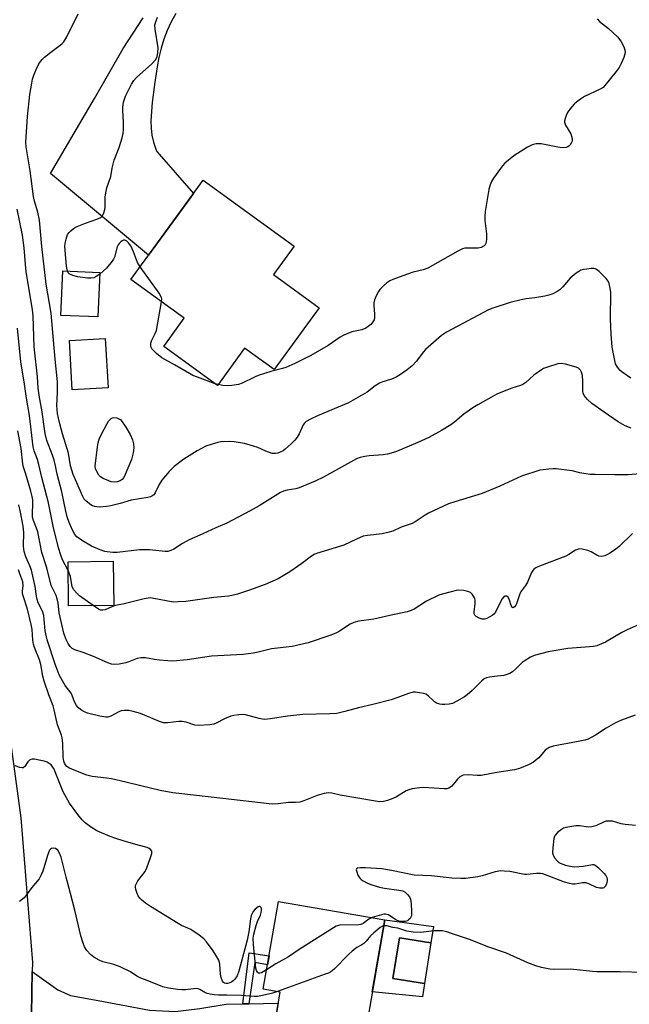
# Model space of a CAD drawing. Units: inches. Extents: x 1261770 to 1267770, y 585449 to 589450.
# Drawn here: x 1264673 to 1264883, y 585927 to 586267 of the extents above; entities that cross this region are included whole.
import ezdxf

# ---------------------------------------------------------------- set-up
doc = ezdxf.new("R2010")
doc.units = ezdxf.units.IN
doc.header["$MEASUREMENT"] = 0
for name, color, linetype in [('BLDG-Footprint', 5, 'Continuous'), ('CULTRL-Pad', 6, 'Continuous'), ('TRANS-Driveway', 251, 'Continuous'), ('TRANS-Non Street Sidewalk', 7, 'Continuous'), ('TRANS-Road', 130, 'Continuous'), ('Undefined', 1, 'Continuous')]:
    doc.layers.add(name, color=color, linetype=linetype)

msp = doc.modelspace()

# ---------------------------------------------------------------- linework, layer by layer
at = {"layer": 'BLDG-Footprint'}
for points, elevation in [([(1264776.05, 586167.29), (1264760.56, 586145.97), (1264750.36, 586153.38), (1264741, 586140.5), (1264722.5, 586153.95), (1264729.56, 586163.67), (1264711.19, 586177.02), (1264736.06, 586211.24), (1264767.38, 586188.48), (1264760.3, 586178.73)], 675.05), ([(1264700.47, 586179.45), (1264699.84, 586164.09), (1264687.05, 586164.61), (1264687.68, 586179.97)], 673.72), ([(1264703.3, 586139.71), (1264690.97, 586139.02), (1264690.01, 586156.03), (1264702.35, 586156.72)], 673.27), ([(1264705.28, 586064.7), (1264689.72, 586064.49), (1264689.51, 586079.76), (1264705.08, 586079.97)], 668.39), ([(1264798.62, 585956.33), (1264788.79, 585899.2), (1264757.97, 585904.5), (1264762.6, 585931.43), (1264756.8, 585932.43), (1264761.99, 585962.63)], 658.42), ([(1264814.5, 585948.44), (1264812.29, 585934.42), (1264801.46, 585936.12), (1264803.67, 585950.15)], 657.37)]:
    msp.add_lwpolyline(points, close=True, dxfattribs=dict(at, elevation=elevation))
at = {"layer": 'CULTRL-Pad'}
msp.add_lwpolyline([(1264815.47, 585954.04), (1264814.5, 585948.44), (1264803.67, 585950.15), (1264801.46, 585936.13), (1264812.29, 585934.42), (1264811.58, 585929.84), (1264794.35, 585931.51), (1264798.62, 585956.33)], close=True, dxfattribs=at)
at = {"layer": 'TRANS-Driveway'}
msp.add_lwpolyline([(1264726.61, 586268.7), (1264725.05, 586265.84), (1264723.68, 586262.88), (1264722.52, 586259.84), (1264721.55, 586256.73), (1264720.8, 586253.55), (1264720.26, 586250.34), (1264719.27, 586244.16), (1264718.54, 586237.96), (1264718.06, 586231.72), (1264718.12, 586229.22), (1264718.42, 586226.74), (1264718.96, 586224.29), (1264719.74, 586221.92), (1264720.1, 586221.1), (1264732.74, 586206.68), (1264717.26, 586185.37), (1264683.49, 586213.54), (1264698.62, 586239.38), (1264708.47, 586256.61), (1264715.36, 586267.2)], dxfattribs=at)
msp.add_lwpolyline([(1264749.71, 585927.33), (1264751.84, 585927.37), (1264761.93, 585927.55), (1264758.48, 585907.46), (1264733.19, 585912.81), (1264701.09, 585919.12), (1264693.05, 585920.06), (1264685.95, 585919.33), (1264676.78, 585916.45), (1264677.19, 585938.5), (1264686.05, 585932.19), (1264690.32, 585930.21), (1264699.89, 585928.5), (1264717.58, 585925.23), (1264726.45, 585924.77), (1264734.92, 585925.71), (1264743.98, 585927.23)], close=True, dxfattribs=at)
at = {"layer": 'TRANS-Non Street Sidewalk'}
msp.add_lwpolyline([(1264751.84, 585927.37), (1264749.71, 585927.33), (1264751.9, 585945), (1264758.77, 585943.9), (1264758.24, 585940.82), (1264753.91, 585941.56)], close=True, dxfattribs=at)
at = {"layer": 'TRANS-Road'}
msp.add_lwpolyline([(1264665.02, 586051.41), (1264673.29, 585991.49), (1264677.25, 585941.63), (1264677.19, 585938.5), (1264676.78, 585916.45)], dxfattribs=at)
at = {"layer": 'Undefined'}
msp.add_line((1264741.21, 586140.78, 674), (1264740.25, 586141.05, 674), dxfattribs=at)
for points, elevation in [([(1264883.45, 586143.05), (1264880.81, 586144.81), (1264879.68, 586145.68), (1264878.8, 586146.75), (1264878.17, 586147.99), (1264877.73, 586149.69), (1264876.97, 586153.73), (1264876.59, 586158.16), (1264876.41, 586163.45), (1264876.55, 586172.5), (1264876.34, 586174.06), (1264875.93, 586175.68), (1264875.6, 586176.44), (1264874.93, 586177.33), (1264872.47, 586179.76), (1264871.61, 586180.46), (1264871.14, 586180.69), (1264870.61, 586180.79), (1264869.74, 586180.79), (1264868.26, 586180.62), (1264867.08, 586180.44), (1264866.23, 586180.2), (1264865.48, 586179.8), (1264864.53, 586179.16), (1264862.53, 586177.52), (1264859.93, 586174.5), (1264858.96, 586173.49), (1264858.04, 586172.85), (1264856.5, 586172.07), (1264855.16, 586171.56), (1264853.75, 586171.24), (1264850.31, 586170.64), (1264847.3, 586170.36), (1264845.58, 586170), (1264841.88, 586169.04), (1264835.88, 586167.14), (1264834.4, 586166.52), (1264832.65, 586165.67), (1264819.89, 586158.88), (1264818.24, 586157.68), (1264812.67, 586152.87), (1264811.89, 586151.97), (1264809.59, 586148.84), (1264808.08, 586147.26), (1264806.34, 586145.87), (1264804.02, 586144.28), (1264802.57, 586143.38), (1264801.57, 586142.86), (1264800.57, 586142.51), (1264797.92, 586141.78), (1264796.88, 586141.33), (1264795.38, 586140.37), (1264792.59, 586138.19), (1264786.17, 586134.45), (1264775.45, 586130.08), (1264773.08, 586128.91), (1264771.58, 586128.04), (1264770.98, 586127.51), (1264770.58, 586126.95), (1264769.19, 586123.86), (1264768.45, 586122.71), (1264767.61, 586121.62), (1264766.41, 586120.41), (1264764.28, 586118.49), (1264763.6, 586117.99), (1264762.58, 586117.49), (1264761.77, 586117.2), (1264760.95, 586117.02), (1264759.82, 586117.08), (1264757.68, 586117.8), (1264754.86, 586119.11), (1264753.47, 586119.61), (1264750.29, 586120.49), (1264746.78, 586121.07), (1264745.05, 586121.18), (1264742.2, 586121.06), (1264741.08, 586120.87), (1264739.16, 586120.31), (1264737.03, 586119.52), (1264734.03, 586117.98), (1264729.4, 586115.09), (1264726.1, 586112.58), (1264724.32, 586110.85), (1264721.89, 586107.81), (1264720.91, 586106.33), (1264719.55, 586103.48), (1264719.04, 586102.83), (1264718.41, 586102.33), (1264717.9, 586102.12), (1264717.06, 586101.93), (1264711.23, 586101.01), (1264707.43, 586099.81), (1264704.27, 586098.99), (1264702.82, 586098.72), (1264700.28, 586098.59), (1264699.45, 586098.64), (1264698.71, 586098.78), (1264698, 586099.01), (1264697.32, 586099.37), (1264695.81, 586100.56), (1264695.09, 586101.36), (1264694.56, 586102.26), (1264691.31, 586109.85), (1264690.38, 586112.79), (1264689.64, 586117.21), (1264687.62, 586123.82), (1264686.66, 586127.26), (1264686.18, 586129.17), (1264685.88, 586130.85), (1264685.71, 586133.55), (1264685.91, 586138.05), (1264685.89, 586141.77), (1264685.06, 586149.54), (1264684.54, 586156.12), (1264683.67, 586165.36), (1264682.01, 586175.35), (1264680.51, 586188.35), (1264679.66, 586197.49), (1264679.07, 586200.26), (1264678, 586204), (1264677.63, 586205.66), (1264676.44, 586214.42), (1264675.06, 586222.72), (1264675.03, 586224.3), (1264675.57, 586233.2), (1264676.36, 586240.74), (1264677, 586244.69), (1264677.29, 586246.08), (1264677.74, 586247.47), (1264678.97, 586250.47), (1264679.68, 586251.73), (1264680.55, 586252.85), (1264681.36, 586253.61), (1264683.56, 586255.36), (1264686.85, 586257.76), (1264687.5, 586258.33), (1264688.05, 586258.97), (1264689.15, 586260.68), (1264693.03, 586268.54)], 672), ([(1264689.28, 586179.9), (1264689.03, 586181.56), (1264688.47, 586188.33), (1264688.57, 586189.48), (1264688.85, 586190.93), (1264689.06, 586191.77), (1264689.39, 586192.56), (1264689.89, 586193.23), (1264690.49, 586193.83), (1264691.38, 586194.55), (1264692.11, 586194.99), (1264695.53, 586196.44), (1264699.49, 586197.83), (1264700.78, 586198.41), (1264701.37, 586198.95), (1264701.83, 586199.96), (1264702.14, 586201.09), (1264702.28, 586201.96), (1264702.29, 586205.41), (1264702.49, 586206.88), (1264702.84, 586208.62), (1264704.22, 586212.52), (1264704.71, 586215.35), (1264705.41, 586218.14), (1264707.1, 586222.54), (1264708.14, 586225.89), (1264708.48, 586227.3), (1264708.61, 586228.7), (1264708.68, 586231.24), (1264708.39, 586235.27), (1264708.38, 586236.42), (1264708.68, 586238.16), (1264709.28, 586240.14), (1264711.37, 586244.38), (1264712.13, 586245.57), (1264713.12, 586246.6), (1264718.37, 586251.29), (1264719.73, 586252.86), (1264720.26, 586253.85), (1264720.5, 586255.17), (1264720.54, 586256.83), (1264719.53, 586263.32), (1264719.47, 586264.78), (1264719.73, 586265.83), (1264720.37, 586267.38)], 674), ([(1264871.81, 586266.81), (1264872.6, 586265.98), (1264875.74, 586263.56), (1264878.81, 586260.61), (1264879.91, 586259.2), (1264881.02, 586257.24), (1264881.37, 586256.21), (1264881.43, 586255.17), (1264881.25, 586254.35), (1264880.96, 586253.55), (1264880.06, 586251.41), (1264879.42, 586250.12), (1264878.38, 586248.68), (1264874.46, 586243.82), (1264873.83, 586243.23), (1264872.89, 586242.61), (1264867.5, 586240.04), (1264866.03, 586239.15), (1264864.72, 586238.13), (1264863.9, 586237.39), (1264862.39, 586235.68), (1264861.56, 586234.54), (1264861.1, 586233.53), (1264860.75, 586232.49), (1264860.58, 586231.71), (1264860.58, 586231.2), (1264860.94, 586230.18), (1264862.7, 586227.19), (1264863.09, 586226.1), (1264863.22, 586225.27), (1264863.15, 586224.73), (1264862.96, 586224.2), (1264862.54, 586223.46), (1264862.17, 586223.04), (1264861.72, 586222.74), (1264861.19, 586222.55), (1264859.75, 586222.39), (1264858.29, 586222.59), (1264852.53, 586223.75), (1264850.82, 586223.72), (1264849.44, 586223.45), (1264847.85, 586222.65), (1264843.05, 586219.63), (1264840.02, 586217.08), (1264839.15, 586216.17), (1264838.46, 586215.29), (1264836.13, 586211.96), (1264835.37, 586210.74), (1264834.92, 586209.69), (1264834.45, 586208.04), (1264833.28, 586200.46), (1264833.1, 586198.78), (1264833.14, 586197.39), (1264833.67, 586192.74), (1264833.63, 586190.75), (1264833.41, 586189.41), (1264833.2, 586188.96), (1264832.84, 586188.59), (1264831.89, 586188.06), (1264830.8, 586187.77), (1264826.98, 586187.85), (1264826.17, 586187.77), (1264825.43, 586187.56), (1264823.84, 586186.77), (1264813.44, 586180.91), (1264811.92, 586180.36), (1264808.4, 586179.51), (1264806.17, 586178.78), (1264801.45, 586177.04), (1264800.4, 586176.51), (1264799.4, 586175.89), (1264798.32, 586174.98), (1264796.95, 586173.56), (1264796.45, 586172.88), (1264795.78, 586171.61), (1264795.11, 586170.01), (1264794.86, 586168.92), (1264794.86, 586168.1), (1264795.09, 586165.03), (1264795.06, 586163.92), (1264794.93, 586163.12), (1264794.58, 586162.38), (1264793.82, 586161.5), (1264792.96, 586160.76), (1264792.12, 586160.24), (1264790.69, 586159.68), (1264787.26, 586158.93), (1264784.53, 586157.86), (1264783.27, 586157.12), (1264779.12, 586154.32), (1264773.19, 586150.83), (1264767.68, 586148.05), (1264764.5, 586146.72), (1264763.4, 586146.36), (1264759.43, 586145.36), (1264755.05, 586143.91), (1264753.71, 586143.36), (1264749.55, 586141.32), (1264748.2, 586140.85), (1264745.96, 586140.46), (1264744.54, 586140.34), (1264742.85, 586140.49), (1264741.21, 586140.78)], 674), ([(1264883.47, 586125.8), (1264881.44, 586126.55), (1264879.08, 586127.95), (1264874.25, 586131.25), (1264870.03, 586134.27), (1264868.52, 586135.68), (1264867.36, 586137.01), (1264866.94, 586137.85), (1264866.82, 586138.57), (1264866.89, 586141.92), (1264866.79, 586143.98), (1264866.46, 586145.03), (1264866.08, 586145.74), (1264865.76, 586146.15), (1264865.35, 586146.47), (1264864.59, 586146.81), (1264860.89, 586147.8), (1264859.46, 586148.05), (1264858.3, 586147.96), (1264854.73, 586146.8), (1264853.38, 586146.28), (1264852.61, 586145.9), (1264850.03, 586144.06), (1264847.29, 586141.51), (1264846.26, 586140.83), (1264845.45, 586140.51), (1264842.37, 586139.54), (1264837.5, 586137.56), (1264836.2, 586136.91), (1264830.73, 586133.87), (1264829.03, 586132.79), (1264825.9, 586130.64), (1264822.72, 586127.91), (1264821.39, 586126.91), (1264818.14, 586124.95), (1264813.86, 586122.56), (1264809.98, 586120.82), (1264802.72, 586117.75), (1264801.62, 586117.37), (1264799.59, 586116.86), (1264798.13, 586116.59), (1264793.22, 586116.2), (1264791.8, 586116.02), (1264790.12, 586115.67), (1264788.86, 586115.22), (1264777.58, 586108.94), (1264774.69, 586107.45), (1264769.15, 586105.19), (1264768.05, 586104.9), (1264765.05, 586104.4), (1264763.7, 586104.03), (1264762.66, 586103.61), (1264755.33, 586098.98), (1264752.29, 586097.23), (1264744.26, 586093.06), (1264740.45, 586091.41), (1264736.01, 586089.32), (1264731.26, 586087.29), (1264728.96, 586086.01), (1264726, 586084.08), (1264724.96, 586083.59), (1264723.85, 586083.31), (1264723.01, 586083.26), (1264717.58, 586083.83), (1264715.9, 586083.88), (1264714.19, 586083.79), (1264706.45, 586082.97), (1264705, 586082.96), (1264702.98, 586083.11), (1264702.15, 586083.3), (1264700.54, 586083.85), (1264697.63, 586085.09), (1264694.46, 586086.91), (1264692.6, 586088.32), (1264691.84, 586089.14), (1264691.14, 586090.34), (1264689.91, 586093.3), (1264689.25, 586095.23), (1264688.76, 586097.12), (1264687.39, 586103.82), (1264685.72, 586109.9), (1264685.19, 586112.79), (1264684.73, 586114.76), (1264684.19, 586116.43), (1264682.21, 586121.55), (1264681.59, 586123.97), (1264680.48, 586132.08), (1264679.7, 586136.37), (1264679.25, 586139.6), (1264678.95, 586143.52), (1264677.89, 586153.79), (1264677.45, 586164.52), (1264677.28, 586166.53), (1264675.07, 586179.72), (1264674.81, 586182.23), (1264674.4, 586187.92), (1264673.85, 586192.24), (1264672.01, 586201.22)], 670), ([(1264714.34, 586181.35), (1264713.45, 586182.86), (1264712.08, 586186.54), (1264711.12, 586188.6), (1264710.35, 586189.67), (1264709.73, 586190.22), (1264709.07, 586190.57), (1264708.62, 586190.56), (1264708.17, 586190.35), (1264707.73, 586190.03), (1264707.12, 586189.42), (1264706.79, 586188.95), (1264706.5, 586188.22), (1264705.54, 586184.76), (1264705.21, 586184.01), (1264704.77, 586183.31), (1264702.79, 586180.94), (1264700.44, 586178.84)], 674), ([(1264721.72, 586169.37), (1264721.79, 586170.33), (1264721.7, 586170.85), (1264720.97, 586172.26), (1264714.34, 586181.35)], 674), ([(1264700.44, 586178.84), (1264699.22, 586178), (1264698.47, 586177.63), (1264697.41, 586177.42), (1264696.28, 586177.48), (1264692.85, 586177.93), (1264691.16, 586178.37), (1264689.91, 586178.97), (1264689.57, 586179.32), (1264689.28, 586179.9)], 674), ([(1264740.25, 586141.05), (1264734.17, 586143.3), (1264732.56, 586143.97), (1264731.33, 586144.59), (1264726.23, 586147.65), (1264721.8, 586150.06), (1264720.01, 586151.53), (1264718.97, 586152.53), (1264718.43, 586153.17), (1264718.17, 586153.63), (1264718.04, 586154.1), (1264718.06, 586155.11), (1264718.29, 586155.88), (1264719.56, 586158.37), (1264719.94, 586159.43), (1264721.72, 586169.37)], 674), ([(1264689.55, 586076.67), (1264687.6, 586080.37), (1264686.98, 586082.04), (1264686.19, 586084.58), (1264684.45, 586092.01), (1264682.75, 586100.02), (1264680.54, 586108.75), (1264679.48, 586113.27), (1264678.99, 586114.93), (1264677.84, 586117.91), (1264677.48, 586119.38), (1264676.24, 586130.16), (1264675.19, 586136.17), (1264674.52, 586140.92), (1264673.25, 586148.62), (1264672.12, 586160.21)], 668), ([(1264884, 586089.49), (1264879.36, 586085), (1264878.23, 586084.02), (1264876.02, 586082.59), (1264874.48, 586081.79), (1264873.95, 586081.63), (1264873.45, 586081.59), (1264872.42, 586081.71), (1264871.67, 586081.98), (1264869.69, 586083.16), (1264868.65, 586083.62), (1264866.7, 586084.08), (1264865.86, 586084.16), (1264865.33, 586084.12), (1264864.33, 586083.72), (1264862.07, 586082.22), (1264861.04, 586081.66), (1264851.97, 586078.2), (1264850.63, 586077.62), (1264849.95, 586077.14), (1264849.62, 586076.72), (1264849.23, 586075.98), (1264847.8, 586072.69), (1264847.08, 586071.55), (1264845.39, 586069.21), (1264845, 586068.28), (1264844.06, 586065.22), (1264843.81, 586064.75), (1264843.37, 586064.18), (1264842.89, 586063.9), (1264842.65, 586063.95), (1264842.52, 586064.06), (1264842.2, 586064.66), (1264841.58, 586066.53), (1264841.13, 586067.48), (1264840.68, 586067.85), (1264840.09, 586067.83), (1264839.57, 586067.53), (1264839.08, 586066.95), (1264837.3, 586063.34), (1264836.75, 586062.36), (1264836.25, 586061.71), (1264835.59, 586061.19), (1264834.85, 586060.74), (1264833.82, 586060.22), (1264833.02, 586059.95), (1264832.24, 586059.91), (1264831.13, 586060.24), (1264830.14, 586060.82), (1264829.66, 586061.38), (1264829.49, 586061.81), (1264829.45, 586062.32), (1264829.83, 586065.36), (1264829.83, 586066.48), (1264829.7, 586066.99), (1264829.48, 586067.48), (1264828.7, 586068.6), (1264828.14, 586069.1), (1264827.28, 586069.51), (1264825.84, 586069.82), (1264824.08, 586069.95), (1264823.22, 586069.83), (1264821.52, 586069.42), (1264818.42, 586068.6), (1264817.31, 586068.22), (1264813.07, 586066.12), (1264808.74, 586063.41), (1264807.69, 586062.91), (1264806.33, 586062.42), (1264800.38, 586061.24), (1264794.85, 586060), (1264789.69, 586059.22), (1264787.99, 586058.84), (1264786.66, 586058.21), (1264783.02, 586055.78), (1264782.01, 586055.22), (1264780.07, 586054.48), (1264772.21, 586051.77), (1264766.7, 586050.47), (1264759.63, 586049.69), (1264754.97, 586048.57), (1264753.26, 586048.26), (1264749.81, 586047.81), (1264738.98, 586047.15), (1264730.54, 586045.95), (1264725.62, 586045.47), (1264723.89, 586045.53), (1264721.02, 586045.8), (1264719.36, 586046.01), (1264716.19, 586046.59), (1264714.6, 586046.65), (1264713.31, 586046.39), (1264710.5, 586045.24), (1264709.44, 586044.89), (1264707.11, 586044.45), (1264705.64, 586044.35), (1264704.53, 586044.47), (1264703.24, 586044.86), (1264698.29, 586047.1), (1264694.72, 586048.48), (1264691.84, 586049.39), (1264690.94, 586049.86), (1264690.24, 586050.51), (1264689.53, 586051.6), (1264688.8, 586053.2), (1264688.08, 586055.15), (1264686.48, 586062.16), (1264686.1, 586065.5), (1264685.79, 586066.96), (1264685.41, 586068.07), (1264684.11, 586070.66), (1264683.74, 586071.6), (1264682.22, 586077.66), (1264680.51, 586082.9), (1264679.09, 586090.08), (1264678.69, 586091.31), (1264677.63, 586093.92), (1264677.33, 586095.06), (1264677.24, 586096.52), (1264677.42, 586099.55), (1264677.34, 586101.03), (1264677.17, 586102.17), (1264676.69, 586104.09), (1264674.97, 586109.89), (1264674.17, 586112.32), (1264673.89, 586113.51), (1264673.39, 586118.72), (1264672.28, 586124.89)], 666), ([(1264889.25, 586110.27), (1264882.49, 586109.72), (1264877.85, 586109.67), (1264871.12, 586109.76), (1264869.42, 586109.86), (1264867.2, 586110.12), (1264865.85, 586110.36), (1264863.22, 586111.03), (1264857.73, 586111.72), (1264856.59, 586111.75), (1264855.17, 586111.66), (1264853.2, 586111.47), (1264852.08, 586111.28), (1264845.74, 586109.26), (1264838.32, 586105.82), (1264832.18, 586103.21), (1264822.77, 586100.44), (1264820.54, 586099.69), (1264813.71, 586096.46), (1264812.56, 586095.79), (1264809.14, 586093.53), (1264808.12, 586092.97), (1264804.29, 586091.64), (1264801.41, 586090.32), (1264799.73, 586089.83), (1264797.73, 586089.37), (1264792.67, 586088.82), (1264791.23, 586088.52), (1264788.86, 586087.54), (1264784.49, 586085.47), (1264775.08, 586082.58), (1264774.33, 586082.22), (1264773.38, 586081.63), (1264770.1, 586079.16), (1264765.93, 586076.28), (1264761.92, 586073.9), (1264757.39, 586071.86), (1264752.05, 586069.89), (1264747.89, 586068.53), (1264746.5, 586068.19), (1264744.83, 586067.91), (1264739.74, 586067.42), (1264730.11, 586066.08), (1264727.48, 586065.87), (1264726.02, 586065.85), (1264725.15, 586065.93), (1264719.08, 586067.11), (1264717.95, 586067.25), (1264717.11, 586067.24), (1264715.73, 586066.97), (1264708.81, 586065.2), (1264705.91, 586064.65), (1264704.59, 586064.2), (1264702.29, 586063.21), (1264701.53, 586063.03), (1264700.76, 586063.09), (1264700, 586063.37), (1264698.14, 586064.61)], 668), ([(1264888.4, 586059.05), (1264882.16, 586056.27), (1264880.31, 586055.34), (1264874.68, 586052.04), (1264873.33, 586051.42), (1264871.66, 586050.81), (1264870.55, 586050.58), (1264869.15, 586050.41), (1264861.72, 586049.79), (1264854.97, 586048.69), (1264850.09, 586047.43), (1264848.82, 586046.88), (1264846.65, 586045.49), (1264846, 586044.96), (1264843.7, 586042.68), (1264842.62, 586041.8), (1264841.7, 586041.23), (1264840.72, 586040.84), (1264839.69, 586040.56), (1264836.47, 586040.22), (1264834.77, 586039.96), (1264833.67, 586039.69), (1264832.91, 586039.34), (1264832.02, 586038.62), (1264828.78, 586035.34), (1264827.04, 586033.83), (1264826.07, 586033.16), (1264823.5, 586031.63), (1264821.92, 586030.92), (1264820.81, 586030.69), (1264819.37, 586030.54), (1264818.32, 586030.54), (1264817.58, 586030.67), (1264816.51, 586031.05), (1264815.78, 586031.46), (1264815.14, 586032.02), (1264813.75, 586033.45), (1264812.85, 586034.06), (1264812.06, 586034.31), (1264810.65, 586034.57), (1264809.23, 586034.74), (1264808.39, 586034.74), (1264806.87, 586034.36), (1264802.82, 586032.8), (1264800.84, 586032.19), (1264794.53, 586030.51), (1264789.59, 586029.41), (1264784.93, 586028.11), (1264782.12, 586027.48), (1264779.75, 586027.32), (1264770.42, 586027.13), (1264765.08, 586026.57), (1264759.31, 586025.62), (1264757.31, 586025.41), (1264756.47, 586025.47), (1264755.37, 586025.7), (1264750.66, 586027.01), (1264749.81, 586027.07), (1264748.37, 586027), (1264746.64, 586026.79), (1264745.55, 586026.49), (1264743.47, 586025.57), (1264740.6, 586024.12), (1264739.78, 586023.79), (1264738.37, 586023.55), (1264734.58, 586023.28), (1264733.18, 586023.39), (1264730.27, 586024.41), (1264728.88, 586024.72), (1264727.73, 586024.68), (1264723.78, 586024.19), (1264722.41, 586024.25), (1264721.02, 586024.71), (1264714.45, 586027.39), (1264711.92, 586028.13), (1264710.49, 586028.42), (1264708.82, 586028.52), (1264707.88, 586028.37), (1264706.97, 586027.98), (1264704.25, 586026.5), (1264703.27, 586026.21), (1264702.49, 586026.14), (1264700.47, 586026.46), (1264696.24, 586027.59), (1264695.15, 586027.98), (1264693.88, 586028.73), (1264692.98, 586029.49), (1264692.45, 586030.18), (1264691.74, 586031.46), (1264690.92, 586033.65), (1264690.55, 586034.42), (1264688.49, 586037.11), (1264687.56, 586038.64), (1264686.48, 586040.76), (1264685.04, 586044.47), (1264682.3, 586052.78), (1264681.68, 586055.89), (1264681.35, 586059.84), (1264681.14, 586061.18), (1264680.68, 586062.69), (1264679.27, 586065.62), (1264678.85, 586066.7), (1264678.62, 586067.84), (1264678.23, 586071.26), (1264676.89, 586076.84), (1264676.39, 586078.36), (1264675, 586081.42), (1264674.41, 586083.32), (1264674.22, 586085.09), (1264674.24, 586089.82), (1264674.08, 586092.02), (1264673.18, 586096.81), (1264672.62, 586099.31)], 664), ([(1264884.93, 586026.84), (1264880.17, 586025.09), (1264878.13, 586024.19), (1264874.87, 586022.36), (1264871.19, 586019.96), (1264869.69, 586019.12), (1264868.67, 586018.63), (1264867.55, 586018.3), (1264865.25, 586017.79), (1264856.64, 586016.17), (1264855.27, 586015.73), (1264854.53, 586015.31), (1264853.85, 586014.79), (1264851.68, 586012.21), (1264850.84, 586011.41), (1264849.93, 586010.69), (1264848.43, 586009.87), (1264845, 586008.48), (1264843.32, 586008.07), (1264837.25, 586007.13), (1264831.85, 586006.11), (1264830.46, 586006.09), (1264827.34, 586006.34), (1264825.67, 586006.16), (1264824.91, 586005.88), (1264824.49, 586005.57), (1264823.73, 586004.78), (1264821.71, 586002.35), (1264821.31, 586001.99), (1264820.75, 586001.67), (1264820.02, 586001.52), (1264819.14, 586001.51), (1264812.01, 586001.97), (1264810.59, 586001.85), (1264808.07, 586001.45), (1264806.98, 586001.18), (1264806.03, 586000.78), (1264802.64, 585998.76), (1264801.39, 585998.12), (1264799.59, 585997.41), (1264798.25, 585997.09), (1264796.86, 585997.04), (1264795.44, 585997.21), (1264783.24, 585999.26), (1264780.44, 585999.95), (1264779.19, 586000.1), (1264777.81, 585999.87), (1264775.34, 585999.15), (1264770.73, 585997.3), (1264769.33, 585996.91), (1264767.9, 585996.75), (1264765.43, 585996.71), (1264761.86, 585996.31), (1264759.92, 585996.24), (1264758.77, 585996.29), (1264742.86, 585998.19), (1264727.74, 585999.83), (1264725.57, 586000.13), (1264721.21, 586000.94), (1264714.65, 586002.45), (1264709.43, 586003.78), (1264704.53, 586004.87), (1264702.8, 586005.16), (1264697.88, 586005.75), (1264696.04, 586006.23), (1264691.09, 586008.12), (1264689.77, 586008.72), (1264689.15, 586009.19), (1264688.65, 586009.76), (1264688.32, 586010.35), (1264688.08, 586010.98), (1264687.84, 586012.34), (1264687.75, 586017.2), (1264687.5, 586018.99), (1264687.21, 586020.01), (1264685.89, 586023.57), (1264684.77, 586028.66), (1264684.39, 586030.05), (1264682.89, 586033.84), (1264681.28, 586038.59), (1264680.86, 586040.31), (1264680.11, 586044.36), (1264679.72, 586045.88), (1264677.97, 586050.23), (1264677.61, 586051.35), (1264677.37, 586052.75), (1264677.12, 586056.44), (1264676.85, 586058.12), (1264675.5, 586063.35), (1264674.04, 586067.97), (1264673.84, 586068.82), (1264673.81, 586069.59), (1264674.06, 586071.56), (1264673.9, 586072.77), (1264672.95, 586075.53), (1264672.4, 586076.9)], 662), ([(1264698.14, 586064.61), (1264693.5, 586068.04), (1264692.44, 586069.03), (1264691.49, 586070.1), (1264690.99, 586071.05), (1264690.32, 586074.66), (1264689.55, 586076.67)], 668), ([(1264757.94, 585939.09), (1264756.2, 585938.07), (1264755.57, 585937.91), (1264755.12, 585937.99), (1264754.79, 585938.25), (1264754.43, 585938.86), (1264754.22, 585939.68), (1264754.07, 585940.86), (1264753.36, 585947.86), (1264753.3, 585950.06), (1264753.49, 585951.41), (1264754.33, 585954.39), (1264754.81, 585955.69), (1264755.84, 585957.97), (1264756.1, 585958.81), (1264756.2, 585959.64), (1264756.16, 585960.16), (1264756, 585960.6), (1264755.72, 585960.9), (1264755.37, 585960.96), (1264754.98, 585960.8), (1264753.97, 585959.99), (1264753.25, 585959.15), (1264752.64, 585957.83), (1264752.39, 585956.72), (1264751.78, 585952.22), (1264751.28, 585949.37), (1264748.32, 585938.68), (1264747.75, 585936.99), (1264747.01, 585935.85), (1264746.44, 585935.28), (1264746, 585934.97), (1264745.26, 585934.64), (1264744.49, 585934.42), (1264743.97, 585934.39), (1264743.46, 585934.49), (1264743.06, 585934.75), (1264742.75, 585935.17), (1264742.23, 585936.5), (1264742.05, 585937.63), (1264741.84, 585941.04), (1264741.72, 585941.58), (1264741.42, 585942.39), (1264740.46, 585944.19), (1264739.53, 585945.68), (1264737.21, 585948.69), (1264736.26, 585949.8), (1264734.71, 585951.05), (1264731.84, 585952.95), (1264730.84, 585953.46), (1264728.57, 585954.42), (1264727.43, 585955.02), (1264717.88, 585960.89), (1264716.19, 585962.11), (1264714.81, 585963.24), (1264714.24, 585963.82), (1264713.69, 585964.64), (1264713.34, 585965.42), (1264712.88, 585966.78), (1264712.74, 585967.59), (1264712.79, 585968.1), (1264713.06, 585968.81), (1264713.58, 585969.74), (1264716.04, 585973.02), (1264716.7, 585974.29), (1264717.97, 585977.85), (1264718.35, 585979.21), (1264718.35, 585979.95), (1264717.95, 585980.58), (1264717.52, 585980.91), (1264716.77, 585981.22), (1264713.66, 585982.01), (1264708.51, 585983.53), (1264706.01, 585984.34), (1264704.09, 585985.07), (1264699.49, 585987.04), (1264697.31, 585988.4), (1264695.44, 585989.73), (1264694.41, 585990.76), (1264692.9, 585992.59), (1264690.08, 585996.51), (1264687.85, 586000.49), (1264684.61, 586008.44), (1264684.2, 586009.1), (1264683.72, 586009.69), (1264683.07, 586010.2), (1264682.35, 586010.61), (1264681.29, 586011.01), (1264679.61, 586011.4), (1264677.92, 586011.68), (1264677.12, 586011.67), (1264676.65, 586011.54), (1264676.24, 586011.3), (1264675.7, 586010.72), (1264674.62, 586009.15), (1264674.09, 586008.75), (1264673.66, 586008.67), (1264672.92, 586008.82), (1264671.35, 586009.41)], 660), ([(1264885.05, 585988.86), (1264881.47, 585989.17), (1264880.08, 585989.44), (1264877.05, 585990.28), (1264875.64, 585990.37), (1264874.81, 585990.27), (1264874.27, 585990.12), (1264871.39, 585988.73), (1264870.01, 585988.34), (1264868.88, 585988.28), (1264865.77, 585988.7), (1264864.52, 585988.71), (1264861.02, 585988.19), (1264860.2, 585987.92), (1264859.49, 585987.49), (1264858.2, 585986.4), (1264857.43, 585985.59), (1264857.14, 585985.14), (1264856.88, 585984.35), (1264856.5, 585981.15), (1264856.42, 585979.42), (1264856.6, 585978.61), (1264857.18, 585977.61), (1264858.11, 585976.49), (1264858.55, 585976.12), (1264859.04, 585975.85), (1264860.95, 585975.21), (1264863.19, 585974.65), (1264863.99, 585974.6), (1264867.16, 585974.78), (1264870.2, 585975.42), (1264870.69, 585975.39), (1264871.17, 585975.18), (1264872.05, 585974.46), (1264874.19, 585972.32), (1264874.75, 585971.63), (1264875.13, 585970.87), (1264875.26, 585970.34), (1264875.27, 585969.79), (1264874.99, 585968.7), (1264874.64, 585967.95), (1264874.34, 585967.55), (1264874.15, 585967.4), (1264873.72, 585967.25), (1264872.7, 585967.27), (1264871.64, 585967.5), (1264868.97, 585968.77), (1264867.96, 585969.1), (1264866.72, 585969.1), (1264864.18, 585968.58), (1264863.35, 585968.62), (1264862.24, 585968.84), (1264860.58, 585969.36), (1264853.97, 585971.86), (1264853.13, 585972.12), (1264852.29, 585972.27), (1264850.88, 585972.28), (1264847.55, 585972), (1264846.75, 585972), (1264841.73, 585972.93), (1264839.74, 585973.15), (1264838.6, 585973.19), (1264836.65, 585972.87), (1264832.16, 585971.49), (1264830.74, 585971.13), (1264826.59, 585970.6), (1264824.84, 585970.51), (1264821.76, 585970.71), (1264814.76, 585971.5), (1264808.8, 585971.74), (1264800.91, 585973.3), (1264797.58, 585973.85), (1264792.01, 585974.19), (1264790.23, 585974.22), (1264789.23, 585974.11), (1264788.92, 585973.92), (1264788.84, 585973.57), (1264788.99, 585972.85), (1264789.4, 585971.77), (1264789.79, 585970.99), (1264790.12, 585970.53), (1264790.51, 585970.18), (1264791.19, 585969.74), (1264792.67, 585968.99), (1264794.16, 585968.38), (1264796.85, 585967.58), (1264798.57, 585967.27), (1264803.52, 585966.6), (1264804.91, 585966.27), (1264805.62, 585965.86), (1264806.42, 585965.1), (1264807.11, 585964.24), (1264807.46, 585963.5), (1264807.69, 585961.8), (1264807.83, 585959.15), (1264807.81, 585958), (1264807.7, 585957.46), (1264807.36, 585956.81), (1264806.86, 585956.28), (1264806.44, 585956.02), (1264805.7, 585955.79), (1264804.88, 585955.69), (1264804.11, 585955.7), (1264803.47, 585955.81), (1264802.48, 585956.29), (1264799.9, 585958), (1264799.4, 585958.21), (1264798.87, 585958.31), (1264798.33, 585958.29), (1264797.49, 585958.1), (1264794.33, 585957.07)], 660), ([(1264761.65, 585931.59), (1264759.6, 585930.97), (1264755.93, 585930.12), (1264754.79, 585929.93), (1264753.68, 585929.89), (1264749.26, 585930.26), (1264744.2, 585930.41), (1264741.35, 585930.34), (1264739.92, 585930.47), (1264738.5, 585930.68), (1264737.4, 585930.94), (1264736.63, 585931.27), (1264734.94, 585932.27), (1264734.35, 585932.5), (1264733.87, 585932.6), (1264732.75, 585932.58), (1264729.96, 585932.24), (1264728.74, 585932.18), (1264727.37, 585932.26), (1264724.08, 585932.75), (1264722.17, 585933.28), (1264716.82, 585935.42), (1264714.65, 585936.18), (1264713.44, 585936.8), (1264710.78, 585938.57), (1264707.52, 585940.1), (1264705.33, 585940.95), (1264701.54, 585941.85), (1264700.2, 585942.46), (1264698.4, 585943.47), (1264697.27, 585944.34), (1264695.99, 585945.79), (1264695.24, 585946.97), (1264694.57, 585948.57), (1264693.89, 585950.77), (1264691.91, 585959.62), (1264690.39, 585965.41), (1264688.83, 585971), (1264687.12, 585977.97), (1264686.6, 585979.34), (1264686.01, 585980.29), (1264685.25, 585980.85), (1264684.58, 585981.02), (1264683.86, 585980.91), (1264683.45, 585980.68), (1264683.12, 585980.29), (1264682.87, 585979.81), (1264682.39, 585978.45), (1264680.87, 585973.14), (1264680.28, 585971.78), (1264679.55, 585970.5), (1264677.05, 585967.47), (1264675.13, 585964.84), (1264674.38, 585963.94), (1264672.79, 585962.69)], 658), ([(1264794.33, 585957.07), (1264793.14, 585956.52), (1264791.19, 585955.07), (1264790.38, 585954.68), (1264789, 585954.54), (1264783.49, 585954.56), (1264782.66, 585954.42), (1264781.87, 585954.09), (1264769.1, 585946.07), (1264765.42, 585943.57), (1264761.09, 585941.16), (1264757.94, 585939.09)], 660), ([(1264798.26, 585954.25), (1264797.81, 585954.11), (1264797.1, 585953.71), (1264794.92, 585951.89), (1264793.75, 585950.76), (1264792.26, 585949.01), (1264791.46, 585948.2), (1264790.77, 585947.72), (1264789.01, 585946.74), (1264787.45, 585945.53), (1264786.17, 585944.34), (1264781.16, 585939.31), (1264780.04, 585938.38), (1264779.26, 585937.98), (1264778.15, 585937.54), (1264761.65, 585931.59)], 658), ([(1264887.64, 585938.12), (1264879.75, 585938.36), (1264871.69, 585938.38), (1264870.25, 585938.47), (1264862.59, 585939.33), (1264857, 585939.26), (1264855.53, 585939.34), (1264852.61, 585939.84), (1264850.64, 585940.43), (1264847.88, 585941.54), (1264840.61, 585944.8), (1264834.46, 585946.89), (1264827.82, 585949.49), (1264821.68, 585951.65), (1264820.04, 585952.15), (1264818.44, 585952.5), (1264817.06, 585952.58), (1264815.7, 585952.49), (1264811.05, 585951.92), (1264808.47, 585952.06), (1264806.19, 585952.38), (1264803.16, 585953.44), (1264801.36, 585953.72), (1264799.3, 585954.26), (1264798.79, 585954.31), (1264798.26, 585954.25)], 658)]:
    msp.add_lwpolyline(points, dxfattribs=dict(at, elevation=elevation))
at = {"layer": 'Undefined', "elevation": 674}
msp.add_lwpolyline([(1264705.37, 586107.21), (1264704.38, 586107.31), (1264703.54, 586107.58), (1264701.67, 586108.42), (1264700.69, 586109.01), (1264700.11, 586109.6), (1264699.41, 586110.79), (1264699, 586111.81), (1264698.89, 586112.64), (1264699.62, 586119.36), (1264699.85, 586120.7), (1264700.19, 586121.97), (1264701.02, 586123.73), (1264702.85, 586127.15), (1264703.46, 586128.14), (1264703.98, 586128.8), (1264704.37, 586129.16), (1264704.8, 586129.39), (1264705.31, 586129.5), (1264706.34, 586129.32), (1264707.72, 586128.7), (1264709.45, 586126.17), (1264710.87, 586123.61), (1264711.75, 586121.74), (1264712.11, 586120.36), (1264712.23, 586118.95), (1264712, 586117.3), (1264711.37, 586114.98), (1264709.24, 586109.86), (1264708.72, 586108.81), (1264708.12, 586108.03), (1264707.52, 586107.63), (1264706.44, 586107.3)], close=True, dxfattribs=at)

doc.saveas('drawing.dxf')
